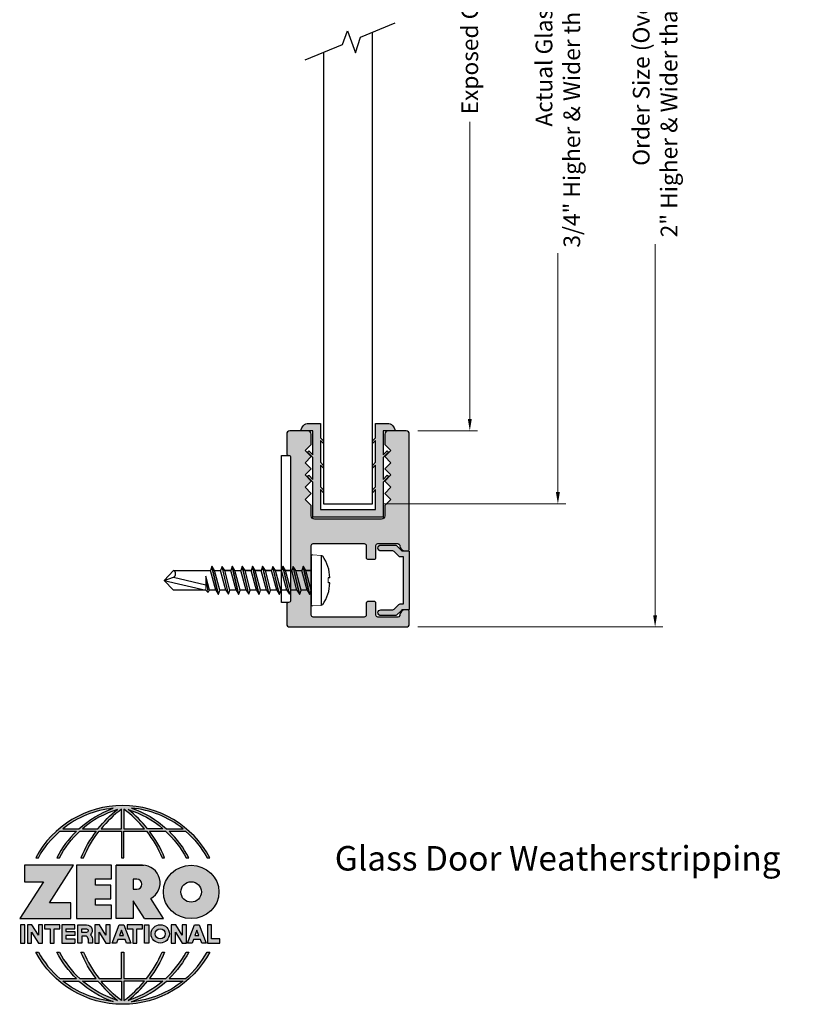
# Model space of a CAD drawing. Units: inches. Extents: x 1.03 to 5.04, y 0.87 to 9.19.
# Drawn here: x 1.03 to 5.04, y 0.87 to 5.89 of the extents above; entities that cross this region are included whole.
import ezdxf

# ---------------------------------------------------------------- set-up
doc = ezdxf.new("R2010")
doc.units = ezdxf.units.IN
doc.header["$MEASUREMENT"] = 0
doc.linetypes.add('HIDDEN', pattern=[0.375, 0.25, -0.125])
doc.linetypes.add('SLD-Solid', pattern=[0])
doc.layers.get('Defpoints').update_dxf_attribs({"color": 2})
for name, color, linetype in [('A-ANNO-DIMS', 5, 'Continuous'), ('A-ANNO-LOGO', 8, 'Continuous'), ('A-DETL-FRME', 1, 'Continuous'), ('A-DETL-MISC', 3, 'Continuous'), ('A-DETL-PAT1', 254, 'Continuous'), ('A-DETL-PAT2', 75, 'Continuous'), ('A-DETL-RUBR', 75, 'Continuous'), ('A-DETL-SCRW', 4, 'Continuous')]:
    doc.layers.add(name, color=color, linetype=linetype)
doc.layers.add('A-ANNO-TEXT', color=6, linetype='Continuous', lineweight=5)
doc.styles.add('style1', font='arial.ttf')
doc.styles.add('Zero', font='arial.ttf')
doc.dimstyles.new('dim24', dxfattribs={"dimtxt": 0.085, "dimasz": 0.06, "dimexe": 0.04, "dimexo": 0.06, "dimgap": 0.03125, "dimtad": 0, "dimdec": 3, "dimzin": 4, "dimdsep": 46, "dimlunit": 3, "dimtxsty": 'style1', "dimcen": 0.09, "dimclrd": 5, "dimclre": 5, "dimclrt": 5, "dimadec": 0, "dimazin": 0, "dimtfac": 1, "dimtdec": 3, "dimtofl": 0, "dimtmove": 0, "dimatfit": 1, "dimfxl": 1, "dimtolj": 1, "dimtzin": 0, "dimlwd": 0, "dimlwe": 0, "dimarcsym": 0})

# ---------------------------------------------------------------- blocks, each defined once
blk = doc.blocks.new('*D1')
at = {"layer": 'A-ANNO-DIMS', "color": 5, "lineweight": 0, "transparency": 16777216}
for p, q in [((3.0641, 8.7959), (4.3128, 8.7959)), ((4.2728, 8.7359), (4.2728, 6.8441)), ((4.2728, 2.8559), (4.2728, 4.7477)), ((3.0641, 2.7959), (4.3128, 2.7959))]:
    blk.add_line(p, q, dxfattribs=at)
at = {"layer": 'A-ANNO-DIMS', "color": 5, "transparency": 16777216}
for points in [[(4.2628, 8.7359), (4.2828, 8.7359), (4.2728, 8.7959)], [(4.2628, 2.8559), (4.2828, 2.8559), (4.2728, 2.7959)]]:
    blk.add_solid(points, dxfattribs=at)
at = {"layer": 'Defpoints', "color": 0, "transparency": 16777216}
for p in [(3.0041, 8.7959), (3.0041, 2.7959), (4.2728, 2.7959)]:
    blk.add_point(p, dxfattribs=at)
at = {"layer": 'A-ANNO-DIMS', "color": 5, "transparency": 16777216, "insert": (4.2728, 5.7959), "char_height": 0.085, "attachment_point": 5, "rotation": 90, "style": 'style1'}
blk.add_mtext('\\A1;Order Size (Overall Size)\\P2" Higher & Wider than Exposed Glass', dxfattribs=at)
blk = doc.blocks.new('*D2')
at = {"layer": 'A-ANNO-DIMS', "color": 5, "lineweight": 0, "transparency": 16777216}
for p, q in [((3.0641, 7.7959), (3.3684, 7.7959)), ((3.3284, 7.7359), (3.3284, 6.2195)), ((3.3284, 3.8559), (3.3284, 5.3723)), ((3.0641, 3.7959), (3.3684, 3.7959))]:
    blk.add_line(p, q, dxfattribs=at)
at = {"layer": 'A-ANNO-DIMS', "color": 5, "transparency": 16777216}
for points in [[(3.3184, 7.7359), (3.3384, 7.7359), (3.3284, 7.7959)], [(3.3184, 3.8559), (3.3384, 3.8559), (3.3284, 3.7959)]]:
    blk.add_solid(points, dxfattribs=at)
at = {"layer": 'Defpoints', "color": 0, "transparency": 16777216}
for p in [(3.0041, 7.7959), (3.0041, 3.7959), (3.3284, 3.7959)]:
    blk.add_point(p, dxfattribs=at)
at = {"layer": 'A-ANNO-DIMS', "color": 5, "transparency": 16777216, "insert": (3.3284, 5.7959), "char_height": 0.085, "attachment_point": 5, "rotation": 90, "style": 'style1'}
blk.add_mtext('\\A1;Exposed Glass', dxfattribs=at)
blk = doc.blocks.new('*D3')
at = {"layer": 'A-ANNO-DIMS', "color": 5, "lineweight": 0, "transparency": 16777216}
for p, q in [((2.8926, 8.1734), (3.8174, 8.1734)), ((3.7774, 8.1134), (3.7774, 6.8954)), ((3.7774, 3.4834), (3.7774, 4.7015)), ((2.8926, 3.4234), (3.8174, 3.4234))]:
    blk.add_line(p, q, dxfattribs=at)
at = {"layer": 'A-ANNO-DIMS', "color": 5, "transparency": 16777216}
for points in [[(3.7674, 8.1134), (3.7874, 8.1134), (3.7774, 8.1734)], [(3.7674, 3.4834), (3.7874, 3.4834), (3.7774, 3.4234)]]:
    blk.add_solid(points, dxfattribs=at)
at = {"layer": 'Defpoints', "color": 0, "transparency": 16777216}
for p in [(2.8326, 8.1734), (2.8326, 3.4234), (3.7774, 3.4234)]:
    blk.add_point(p, dxfattribs=at)
at = {"layer": 'A-ANNO-DIMS', "color": 5, "transparency": 16777216, "insert": (3.7774, 5.7984), "char_height": 0.085, "attachment_point": 5, "rotation": 90, "style": 'style1'}
blk.add_mtext('\\A1;Actual Glass Size\\P3/4" Higher & Wider than Exposed Glass', dxfattribs=at)
blk = doc.blocks.new('A$C74EF32EF')
at = {"layer": 'A-DETL-SCRW'}
for p, q in [((-0.0113, 0.8979), (-0.0108, 0.8902)), ((0.0141, 0.8979), (0.0136, 0.8902)), ((-0.1259, 0.8532), (0.1287, 0.8532)), ((-0.1206, 0.8032), (0.1234, 0.8032)), ((0.0714, 0.7964), (-0.0686, 0.7637)), ((0.0714, 0.7953), (-0.0686, 0.7626)), ((-0.0486, 0.7764), (-0.0686, 0.7637)), ((-0.0686, 0.7637), (-0.0686, 0.7626)), ((-0.0686, 0.7626), (-0.0486, 0.7557)), ((-0.0486, 0.7764), (-0.0486, 0.8032)), ((0.0514, 0.8032), (-0.0486, 0.7764)), ((-0.0486, 0.8009), (-0.0486, 0.7764)), ((0.0514, 0.7825), (-0.0486, 0.7557)), ((-0.0486, 0.7247), (-0.0486, 0.7557)), ((0.0714, 0.7964), (0.0514, 0.8032)), ((0.0514, 0.7825), (0.0714, 0.7953)), ((0.0514, 0.7825), (0.0514, 0.7515)), ((0.0714, 0.7953), (0.0714, 0.7964)), ((0.0714, 0.7446), (-0.0686, 0.7119)), ((0.0714, 0.7435), (-0.0686, 0.7108)), ((-0.0486, 0.7246), (-0.0686, 0.7119)), ((-0.0686, 0.7119), (-0.0686, 0.7108)), ((-0.0686, 0.7108), (-0.0486, 0.7039)), ((0.0514, 0.7514), (-0.0486, 0.7246)), ((0.0514, 0.7307), (-0.0486, 0.7039)), ((-0.0486, 0.704), (-0.0486, 0.6729)), ((-0.0486, 0.6729), (-0.0486, 0.704)), ((0.0714, 0.7446), (0.0514, 0.7514)), ((0.0514, 0.7307), (0.0714, 0.7435)), ((0.0514, 0.7307), (0.0514, 0.6997)), ((0.0714, 0.7435), (0.0714, 0.7446)), ((0.0714, 0.6928), (-0.0686, 0.6602)), ((0.0714, 0.6917), (-0.0686, 0.6591)), ((-0.0486, 0.6729), (-0.0686, 0.6602)), ((-0.0686, 0.6602), (-0.0686, 0.6591)), ((-0.0686, 0.6591), (-0.0486, 0.6522)), ((0.0514, 0.6997), (-0.0486, 0.6729)), ((0.0514, 0.679), (-0.0486, 0.6522)), ((0.0714, 0.6928), (0.0514, 0.6997)), ((0.0514, 0.679), (0.0714, 0.6917)), ((0.0514, 0.679), (0.0514, 0.6479)), ((0.0714, 0.6917), (0.0714, 0.6928)), ((0.0714, 0.6411), (-0.0686, 0.6084)), ((0.0714, 0.64), (-0.0686, 0.6073)), ((-0.0486, 0.6211), (-0.0686, 0.6084)), ((-0.0686, 0.6084), (-0.0686, 0.6073)), ((-0.0686, 0.6073), (-0.0486, 0.6004)), ((-0.0486, 0.6522), (-0.0486, 0.6211)), ((-0.0486, 0.6211), (-0.0486, 0.6522)), ((0.0514, 0.6479), (-0.0486, 0.6211)), ((0.0514, 0.6272), (-0.0486, 0.6004)), ((0.0714, 0.6411), (0.0514, 0.6479)), ((0.0514, 0.6272), (0.0714, 0.64)), ((0.0514, 0.6272), (0.0514, 0.5962)), ((0.0714, 0.64), (0.0714, 0.6411)), ((0.0714, 0.5893), (-0.0686, 0.5566)), ((0.0714, 0.5882), (-0.0686, 0.5555)), ((-0.0486, 0.5694), (-0.0686, 0.5566)), ((-0.0686, 0.5566), (-0.0686, 0.5555)), ((-0.0686, 0.5555), (-0.0486, 0.5487)), ((-0.0486, 0.5694), (-0.0486, 0.6004)), ((-0.0486, 0.6004), (-0.0486, 0.5694)), ((0.0514, 0.5962), (-0.0486, 0.5694)), ((0.0514, 0.5755), (-0.0486, 0.5487)), ((0.0714, 0.5893), (0.0514, 0.5962)), ((0.0514, 0.5755), (0.0714, 0.5882)), ((0.0514, 0.5755), (0.0514, 0.5444)), ((0.0714, 0.5882), (0.0714, 0.5893)), ((0.0714, 0.5375), (-0.0686, 0.5049)), ((0.0714, 0.5364), (-0.0686, 0.5038)), ((-0.0486, 0.5176), (-0.0686, 0.5049)), ((-0.0686, 0.5049), (-0.0686, 0.5038)), ((-0.0686, 0.5038), (-0.0486, 0.4969)), ((-0.0486, 0.5176), (-0.0486, 0.5487)), ((-0.0486, 0.5487), (-0.0486, 0.5176)), ((0.0514, 0.5444), (-0.0486, 0.5176)), ((0.0514, 0.5237), (-0.0486, 0.4969)), ((0.0714, 0.5375), (0.0514, 0.5444)), ((0.0514, 0.5237), (0.0714, 0.5364)), ((0.0514, 0.5237), (0.0514, 0.4926)), ((0.0714, 0.5364), (0.0714, 0.5375)), ((0.0714, 0.4858), (-0.0686, 0.4531)), ((0.0714, 0.4847), (-0.0686, 0.452)), ((-0.0486, 0.4658), (-0.0686, 0.4531)), ((-0.0686, 0.4531), (-0.0686, 0.452)), ((-0.0686, 0.452), (-0.0486, 0.4451)), ((-0.0486, 0.4658), (-0.0486, 0.4969)), ((-0.0486, 0.4969), (-0.0486, 0.4658)), ((0.0514, 0.4926), (-0.0486, 0.4658)), ((0.0514, 0.4719), (-0.0486, 0.4451)), ((0.0714, 0.4858), (0.0514, 0.4926)), ((0.0514, 0.4719), (0.0714, 0.4847)), ((0.0514, 0.4719), (0.0514, 0.4409)), ((0.0714, 0.4847), (0.0714, 0.4858)), ((0.0714, 0.434), (-0.0686, 0.4013)), ((0.0714, 0.4329), (-0.0686, 0.4002)), ((-0.0486, 0.4141), (-0.0686, 0.4013)), ((-0.0486, 0.4141), (-0.0486, 0.4451)), ((0.0514, 0.4409), (-0.0486, 0.4141)), ((0.0514, 0.4202), (-0.0486, 0.3934)), ((0.0714, 0.434), (0.0514, 0.4409)), ((0.0514, 0.4202), (0.0714, 0.4329)), ((0.0514, 0.4202), (0.0514, 0.3891)), ((0.0714, 0.4329), (0.0714, 0.434)), ((-0.0686, 0.4013), (-0.0686, 0.4002)), ((-0.0686, 0.4002), (-0.0486, 0.3934)), ((0.0714, 0.3822), (-0.0686, 0.3496)), ((0.0714, 0.3811), (-0.0686, 0.3485)), ((-0.0486, 0.3623), (-0.0686, 0.3496)), ((-0.0486, 0.3623), (-0.0486, 0.3934)), ((-0.0486, 0.3934), (-0.0486, 0.3623)), ((0.0514, 0.3891), (-0.0486, 0.3623)), ((0.0514, 0.3684), (-0.0486, 0.3416)), ((0.0714, 0.3822), (0.0514, 0.3891)), ((0.0514, 0.3684), (0.0714, 0.3811)), ((0.0514, 0.3684), (0.0514, 0.3373)), ((0.0714, 0.3811), (0.0714, 0.3822)), ((-0.0686, 0.3496), (-0.0686, 0.3485)), ((-0.0686, 0.3485), (-0.0486, 0.3416)), ((0.0714, 0.3305), (-0.0686, 0.2978)), ((0.0714, 0.3294), (-0.0686, 0.2967)), ((-0.0486, 0.3105), (-0.0686, 0.2978)), ((-0.0486, 0.3105), (-0.0486, 0.3416)), ((0.0514, 0.3373), (-0.0486, 0.3105)), ((0.0514, 0.3166), (-0.0486, 0.2898)), ((0.0714, 0.3305), (0.0514, 0.3373)), ((0.0514, 0.3166), (0.0714, 0.3294)), ((0.0514, 0.3166), (0.0514, 0.2856)), ((0.0714, 0.3294), (0.0714, 0.3305)), ((-0.0686, 0.2978), (-0.0686, 0.2967)), ((-0.0686, 0.2967), (-0.0486, 0.2898)), ((-0.0486, 0.1012), (-0.0486, 0.2898)), ((0.0514, 0.2856), (-0.0194, 0.2666)), ((-0.0194, 0.2666), (-0.0194, 0.2656)), ((-0.0145, 0.1012), (0.0242, 0.2656)), ((0.0014, 0.0532), (0.0514, 0.2656)), ((0.0514, 0.2656), (0.0514, 0.2338)), ((0.0634, 0.2776), (0.0634, 0.2787)), ((0.0514, 0.2369), (0.0514, 0.1012)), ((0.0014, 0.0532), (-0.0486, 0.1012)), ((0.0014, 0.0532), (-0.0145, 0.1012)), ((0.0514, 0.1012), (0.0014, 0.0532))]:
    blk.add_line(p, q, dxfattribs=at)
at = {"layer": 'A-DETL-SCRW', "linetype": 'SLD-Solid', "lineweight": 15}
for p, q in [((0.0136, 0.8902), (-0.0108, 0.8902)), ((-0.126, 0.8532), (-0.1286, 0.8116)), ((0.1288, 0.8532), (0.1314, 0.8116)), ((-0.0194, 0.2666), (-0.011, 0.2666)), ((-0.0194, 0.2656), (0.0514, 0.2656)), ((0.0634, 0.2787), (0.0514, 0.2856)), ((0.0514, 0.2656), (0.0634, 0.2776))]:
    blk.add_line(p, q, dxfattribs=at)
for centre, radius, start, end in [((-0.1124, 0.8519), 0.0136, 134.2042, 174.4533), ((0.1153, 0.8519), 0.0136, 5.5467, 45.7958), ((-0.1206, 0.8112), 0.008, 177, 270), ((0.1234, 0.8112), 0.008, 270, 3)]:
    blk.add_arc(centre, radius, start, end, dxfattribs=at)
at = {"layer": 'A-DETL-SCRW'}
for centre, radius, start, end in [((-0.0097, 0.706), 0.1919, 90.4766, 125.7943), ((0.0125, 0.706), 0.1919, 54.2057, 89.5234), ((-0.0316, 0.0932), 0.0188, 25.2219, 154.7781)]:
    blk.add_arc(centre, radius, start, end, dxfattribs=at)
at = {"layer": 'A-DETL-SCRW', "linetype": 'SLD-Solid', "lineweight": 15}
for points, knots in [([(0.0634, 0.2787), (0.0634, 0.2787), (0.0618, 0.2784), (0.0576, 0.2776), (0.0558, 0.2773), (0.0517, 0.2766), (0.0494, 0.2762), (0.0366, 0.2741), (0.023, 0.2718), (0.0099, 0.2698), (0.0096, 0.2698), (0.0092, 0.2697), (0.0089, 0.2697), (0.0071, 0.2694), (0.0053, 0.2691), (0.0035, 0.2688), (0.0016, 0.2685), (-0.0003, 0.2683), (-0.0021, 0.268), (-0.0051, 0.2675), (-0.0081, 0.2671), (-0.011, 0.2666)], [0, 0, 0, 0, 0.25, 0.25, 0.375, 0.375, 0.5, 0.5, 1, 1, 1, 1.013368, 1.013368, 1.013368, 1.082349, 1.082349, 1.082349, 1.154086, 1.154086, 1.154086, 1.266958, 1.266958, 1.266958, 1.266958]), ([(0.0634, 0.2776), (0.0634, 0.2776), (0.0618, 0.2773), (0.0576, 0.2765), (0.0558, 0.2762), (0.0517, 0.2755), (0.0494, 0.2751), (0.0366, 0.273), (0.023, 0.2707), (0.0099, 0.2687), (0.0096, 0.2687), (0.0092, 0.2686), (0.0089, 0.2686), (0.0071, 0.2683), (0.0053, 0.268), (0.0035, 0.2677), (0.0016, 0.2674), (-0.0003, 0.2672), (-0.0021, 0.2669), (-0.0049, 0.2664), (-0.0076, 0.266), (-0.0104, 0.2656)], [0, 0, 0, 0, 0.25, 0.25, 0.375, 0.375, 0.5, 0.5, 1, 1, 1, 1.013368, 1.013368, 1.013368, 1.082349, 1.082349, 1.082349, 1.154086, 1.154086, 1.154086, 1.25868, 1.25868, 1.25868, 1.25868])]:
    blk.add_open_spline(points, degree=3, knots=knots, dxfattribs=at)
blk = doc.blocks.new('A$C4B96101F')
at = {"layer": 'A-ANNO-LOGO'}
h = blk.add_hatch(color=256, dxfattribs=at)
h.dxf.hatch_style = 1
h.paths.add_polyline_path([(-0.0714, -1.7685), (-0.0578, -1.7685, -0.089572), (0.052, -1.633), (0.136, -1.633, 0.081933), (0.0357, -1.7685), (0.0493, -1.7685, -0.085102), (0.1535, -1.633), (0.2365, -1.633, 0.063711), (0.1587, -1.7685), (0.1718, -1.7685, -0.065438), (0.2517, -1.633), (0.3661, -1.633), (0.3661, -1.7685), (0.3781, -1.7685), (0.3781, -1.633), (0.4926, -1.633, -0.065438), (0.5725, -1.7685), (0.5855, -1.7685, 0.063711), (0.5077, -1.633), (0.5907, -1.633, -0.085102), (0.695, -1.7685), (0.7085, -1.7685, 0.081933), (0.6082, -1.633), (0.6922, -1.633, -0.089572), (0.802, -1.7685), (0.8156, -1.7685, 0.600343)])
h.paths.add_polyline_path([(0.3661, -1.5211), (0.3661, -1.621), (0.2613, -1.621, -0.060203)], flags=16)
h.paths.add_polyline_path([(0.3781, -1.5211, -0.060203), (0.4829, -1.621), (0.3781, -1.621)], flags=16)
h.paths.add_polyline_path([(0.3451, -1.5222, 0.057072), (0.2459, -1.621), (0.167, -1.621, -0.101727)], flags=16)
h.paths.add_polyline_path([(0.3992, -1.5222, -0.101727), (0.5772, -1.621), (0.4984, -1.621, 0.057072)], flags=16)
h.paths.add_polyline_path([(0.324, -1.5166, 0.099481), (0.1488, -1.621), (0.0665, -1.621, -0.1446)], flags=16)
h.paths.add_polyline_path([(0.4162, -1.5152, -0.147365), (0.6793, -1.621), (0.5954, -1.621, 0.101523)], flags=16)
h = blk.add_hatch(color=256, dxfattribs=at)
h.dxf.hatch_style = 1
h.paths.add_polyline_path([(0.121, -1.8072), (-0.1278, -1.8072), (-0.1278, -1.8913), (-0.0324, -1.8913), (-0.1531, -2.0792), (0.108, -2.0792), (0.108, -1.9979), (-0.0015, -1.9979)])
h = blk.add_hatch(color=256, dxfattribs=at)
h.dxf.hatch_style = 1
h.paths.add_polyline_path([(0.2326, -1.8766), (0.3152, -1.8766), (0.3152, -1.8072), (0.136, -1.8072), (0.136, -2.0792), (0.3152, -2.0792), (0.3152, -2.0098), (0.2326, -2.0098), (0.2326, -1.9784), (0.3107, -1.9784), (0.3107, -1.908), (0.2326, -1.908)])
h = blk.add_hatch(color=256, dxfattribs=at)
h.dxf.hatch_style = 1
h.paths.add_polyline_path([(0.3392, -1.8072), (0.3392, -2.0792), (0.425, -2.0792), (0.425, -1.9887), (0.4822, -2.0792), (0.5799, -2.0792), (0.5149, -1.9763, 0.78214), (0.4729, -1.8072)])
h.paths.add_polyline_path([(0.425, -1.8783), (0.444, -1.8783, -1), (0.444, -1.9294), (0.425, -1.9294)], flags=16)
h = blk.add_hatch(color=256, dxfattribs=at)
h.dxf.hatch_style = 1
edge = h.paths.add_edge_path()
edge.add_ellipse((0.7207, -1.9432), major_axis=(-0.1415, 0), ratio=0.961437, start_angle=0, end_angle=360)
h.paths.add_polyline_path([(0.7728, -1.9432, -1), (0.6686, -1.9432, -1)], flags=16)
h = blk.add_hatch(color=256, dxfattribs=at)
h.dxf.hatch_style = 1
h.paths.add_polyline_path([(-0.1276, -2.1104), (-0.1486, -2.1104), (-0.1486, -2.2036), (-0.1276, -2.2036)])
h = blk.add_hatch(color=256, dxfattribs=at)
h.dxf.hatch_style = 1
h.paths.add_polyline_path([(-0.0575, -2.2036), (-0.0365, -2.2036), (-0.0365, -2.1104), (-0.0575, -2.1104), (-0.0575, -2.1639), (-0.0908, -2.1104), (-0.1132, -2.1104), (-0.1132, -2.2036), (-0.0922, -2.2036), (-0.0922, -2.1479)])
h = blk.add_hatch(color=256, dxfattribs=at)
h.dxf.hatch_style = 1
h.paths.add_polyline_path([(-0.0259, -2.1104), (-0.0259, -2.1314), (0.0025, -2.1314), (0.0025, -2.2036), (0.0231, -2.2036), (0.0231, -2.1314), (0.0514, -2.1314), (0.0514, -2.1104)])
h = blk.add_hatch(color=256, dxfattribs=at)
h.dxf.hatch_style = 1
h.paths.add_polyline_path([(0.0616, -2.1104), (0.0616, -2.2036), (0.1283, -2.2036), (0.1283, -2.1826), (0.0822, -2.1826), (0.0822, -2.166), (0.1283, -2.166), (0.1283, -2.1453), (0.0822, -2.1453), (0.0822, -2.1311), (0.1283, -2.1311), (0.1283, -2.1104)])
h = blk.add_hatch(color=256, dxfattribs=at)
h.dxf.hatch_style = 1
h.paths.add_polyline_path([(0.1427, -2.1104), (0.1427, -2.2036), (0.1637, -2.2036), (0.1637, -2.1689), (0.1877, -2.1689, -0.21183), (0.1976, -2.1905), (0.1976, -2.2036), (0.2186, -2.2036), (0.2186, -2.1905, 0.183993), (0.2074, -2.1611, 0.68298), (0.1877, -2.1104)])
h.paths.add_polyline_path([(0.1637, -2.1311), (0.1851, -2.1311, -1), (0.1877, -2.1501), (0.1637, -2.1501)], flags=16)
h = blk.add_hatch(color=256, dxfattribs=at)
h.dxf.hatch_style = 1
h.paths.add_polyline_path([(0.2515, -2.1479), (0.2863, -2.2036), (0.3073, -2.2036), (0.3073, -2.1104), (0.2863, -2.1104), (0.2863, -2.1639), (0.2529, -2.1104), (0.2305, -2.1104), (0.2305, -2.2036), (0.2515, -2.2036)])
h = blk.add_hatch(color=256, dxfattribs=at)
h.dxf.hatch_style = 1
h.paths.add_polyline_path([(0.3782, -2.1104), (0.3536, -2.1104), (0.3186, -2.2036), (0.341, -2.2036), (0.3476, -2.1859), (0.3841, -2.1859), (0.3908, -2.2036), (0.4132, -2.2036)])
h = blk.add_hatch(color=256, dxfattribs=at)
h.dxf.hatch_style = 1
h.paths.add_polyline_path([(0.3949, -2.1104), (0.3949, -2.1314), (0.4232, -2.1314), (0.4232, -2.2036), (0.4438, -2.2036), (0.4438, -2.1314), (0.4722, -2.1314), (0.4722, -2.1104)])
h = blk.add_hatch(color=256, dxfattribs=at)
h.dxf.hatch_style = 1
h.paths.add_polyline_path([(0.4838, -2.1104), (0.4838, -2.2036), (0.5048, -2.2036), (0.5048, -2.1104)])
h = blk.add_hatch(color=256, dxfattribs=at)
h.dxf.hatch_style = 1
h.paths.add_polyline_path([(0.5167, -2.157, 1), (0.6098, -2.157, 1)])
h.paths.add_polyline_path([(0.5888, -2.157, -1), (0.5377, -2.157, -1)], flags=16)
h = blk.add_hatch(color=256, dxfattribs=at)
h.dxf.hatch_style = 1
h.paths.add_polyline_path([(0.6195, -2.2036), (0.6405, -2.2036), (0.6405, -2.1479), (0.6753, -2.2036), (0.6963, -2.2036), (0.6963, -2.1104), (0.6753, -2.1104), (0.6753, -2.1639), (0.6419, -2.1104), (0.6195, -2.1104)])
h = blk.add_hatch(color=256, dxfattribs=at)
h.dxf.hatch_style = 1
h.paths.add_polyline_path([(0.7378, -2.1104), (0.7028, -2.2036), (0.7252, -2.2036), (0.7319, -2.1859), (0.7683, -2.1859), (0.775, -2.2036), (0.7974, -2.2036), (0.7624, -2.1104)])
h.paths.add_polyline_path([(0.7501, -2.1374), (0.7604, -2.1649), (0.7398, -2.1649)], flags=16)
h = blk.add_hatch(color=256, dxfattribs=at)
h.dxf.hatch_style = 1
h.paths.add_polyline_path([(0.8033, -2.2036), (0.8669, -2.2036), (0.8669, -2.1826), (0.8243, -2.1826), (0.8243, -2.1104), (0.8033, -2.1104)])
h = blk.add_hatch(color=256, dxfattribs=at)
h.dxf.hatch_style = 1
h.paths.add_polyline_path([(0.3781, -2.25), (0.3661, -2.25), (0.3661, -2.3854), (0.2517, -2.3854, -0.065438), (0.1718, -2.25), (0.1587, -2.25, 0.063711), (0.2365, -2.3854), (0.1535, -2.3854, -0.085102), (0.0493, -2.25), (0.0357, -2.25, 0.081933), (0.136, -2.3854), (0.052, -2.3854, -0.089572), (-0.0578, -2.25), (-0.0714, -2.25, 0.600343), (0.8156, -2.25), (0.802, -2.25, -0.089572), (0.6922, -2.3854), (0.6082, -2.3854, 0.081933), (0.7085, -2.25), (0.695, -2.25, -0.085102), (0.5907, -2.3854), (0.5077, -2.3854, 0.063711), (0.5855, -2.25), (0.5725, -2.25, -0.065438), (0.4926, -2.3854), (0.3781, -2.3854)])
h.paths.add_polyline_path([(0.3781, -2.3974), (0.4829, -2.3974, -0.060203), (0.3781, -2.4973)], flags=16)
h.paths.add_polyline_path([(0.3661, -2.3974), (0.3661, -2.4973, -0.060203), (0.2613, -2.3974)], flags=16)
h.paths.add_polyline_path([(0.4984, -2.3974), (0.5772, -2.3974, -0.101727), (0.3992, -2.4962, 0.057072)], flags=16)
h.paths.add_polyline_path([(0.3451, -2.4962, -0.101727), (0.167, -2.3974), (0.2459, -2.3974, 0.057072)], flags=16)
h.paths.add_polyline_path([(0.4162, -2.5033, 0.101523), (0.5954, -2.3974), (0.6793, -2.3974, -0.147365)], flags=16)
h.paths.add_polyline_path([(0.324, -2.5019, -0.1446), (0.0665, -2.3974), (0.1488, -2.3974, 0.099481)], flags=16)
blk.add_line((0.3107, -1.9757), (0.3107, -1.9108), dxfattribs=at)
for points in [[(0.8156, -1.7685, 0.600343), (-0.0714, -1.7685), (-0.0578, -1.7685, -0.089572), (0.052, -1.633), (0.136, -1.633, 0.081933), (0.0357, -1.7685)], [(0.0357, -1.7685), (0.0493, -1.7685, -0.085102), (0.1535, -1.633), (0.2365, -1.633, 0.063711), (0.1587, -1.7685), (0.1718, -1.7685, -0.065438), (0.2517, -1.633), (0.3661, -1.633), (0.3661, -1.7685), (0.3781, -1.7685)], [(0.3781, -1.7685), (0.3781, -1.633), (0.4926, -1.633, -0.065438), (0.5725, -1.7685), (0.5855, -1.7685, 0.063711), (0.5077, -1.633), (0.5911, -1.633)], [(0.5904, -1.6328, -0.085296), (0.695, -1.7685), (0.7085, -1.7685, 0.081933), (0.6082, -1.633), (0.6922, -1.633, -0.089572), (0.802, -1.7685), (0.8156, -1.7685)], [(0.5149, -1.9763, 0.781923), (0.4729, -1.8072), (0.3392, -1.8072)], [(0.5904, -2.3857, 0.085296), (0.695, -2.25), (0.7085, -2.25, -0.081933), (0.6082, -2.3854), (0.6922, -2.3854, 0.089572), (0.802, -2.25), (0.8156, -2.25, -0.600343), (-0.0714, -2.25), (-0.0578, -2.25, 0.089572), (0.052, -2.3854), (0.136, -2.3854, -0.081933), (0.0357, -2.25), (0.0493, -2.25, 0.085102), (0.1535, -2.3854), (0.2365, -2.3854, -0.063711), (0.1587, -2.25), (0.1718, -2.25, 0.065438), (0.2517, -2.3854), (0.3661, -2.3854), (0.3661, -2.25), (0.3781, -2.25), (0.3781, -2.3854), (0.4926, -2.3854, 0.065438), (0.5725, -2.25), (0.5855, -2.25, -0.063711), (0.5077, -2.3854), (0.5911, -2.3854)]]:
    blk.add_lwpolyline(points, format="xyb", dxfattribs=at)
for points in [[(0.0665, -1.621), (0.1488, -1.621, -0.099481), (0.324, -1.5166, 0.1446)], [(0.3451, -1.5222, 0.101727), (0.167, -1.621), (0.2459, -1.621, -0.057072)], [(0.3661, -1.5211, 0.060203), (0.2613, -1.621), (0.3661, -1.621)], [(0.4829, -1.621, 0.060203), (0.3781, -1.5211), (0.3781, -1.621)], [(0.5772, -1.621), (0.4984, -1.621, 0.057072), (0.3992, -1.5222, -0.101727)], [(0.4162, -1.5152, -0.101523), (0.5954, -1.621), (0.6793, -1.621, 0.147365)], [(0.425, -1.9294), (0.444, -1.9294, 1), (0.444, -1.8783), (0.425, -1.8783)], [(0.1877, -2.1104, -0.68298), (0.2074, -2.1611, -0.183993), (0.2186, -2.1905), (0.2186, -2.2036), (0.1976, -2.2036), (0.1976, -2.1905, 0.21183), (0.1877, -2.1689), (0.1637, -2.1689), (0.1637, -2.2036), (0.1427, -2.2036), (0.1427, -2.1104)], [(0.1877, -2.1311, -0.87274), (0.1877, -2.1501), (0.1637, -2.1501), (0.1637, -2.1311)], [(0.0665, -2.3974), (0.1488, -2.3974, 0.099481), (0.324, -2.5019, -0.1446)], [(0.3451, -2.4962, -0.101727), (0.167, -2.3974), (0.2459, -2.3974, 0.057072)], [(0.3661, -2.4973, -0.060203), (0.2613, -2.3974), (0.3661, -2.3974)], [(0.3781, -2.3974), (0.3781, -2.4973, 0.060203), (0.4829, -2.3974)], [(0.3992, -2.4962, 0.057072), (0.4984, -2.3974), (0.5772, -2.3974, -0.101727)], [(0.4162, -2.5033, 0.101523), (0.5954, -2.3974), (0.6793, -2.3974, -0.147365)]]:
    blk.add_lwpolyline(points, format="xyb", close=True, dxfattribs=at)
for points in [[(-0.1278, -1.8072), (-0.1278, -1.8913), (-0.0324, -1.8913), (-0.1531, -2.0792), (0.108, -2.0792), (0.108, -1.9979), (-0.0015, -1.9979), (0.121, -1.8072)], [(-0.1276, -2.1104), (-0.1486, -2.1104), (-0.1486, -2.2036), (-0.1276, -2.2036)], [(-0.0575, -2.2036), (-0.0365, -2.2036), (-0.0365, -2.1104), (-0.0575, -2.1104), (-0.0575, -2.1639), (-0.0908, -2.1104), (-0.1132, -2.1104), (-0.1132, -2.2036), (-0.0922, -2.2036), (-0.0922, -2.1479)], [(0.2863, -2.2036), (0.3073, -2.2036), (0.3073, -2.1104), (0.2863, -2.1104), (0.2863, -2.1639), (0.2529, -2.1104), (0.2305, -2.1104), (0.2305, -2.2036), (0.2515, -2.2036), (0.2515, -2.1479)], [(0.3476, -2.1859), (0.341, -2.2036), (0.3186, -2.2036), (0.3536, -2.1104), (0.3782, -2.1104), (0.4132, -2.2036), (0.3908, -2.2036), (0.3841, -2.1859)], [(0.3762, -2.1649), (0.3659, -2.1374), (0.3555, -2.1649)], [(0.4838, -2.2036), (0.4838, -2.1104), (0.5048, -2.1104), (0.5048, -2.2036)], [(0.6405, -2.2036), (0.6405, -2.1479), (0.6753, -2.2036), (0.6963, -2.2036), (0.6963, -2.1104), (0.6753, -2.1104), (0.6753, -2.1639), (0.6419, -2.1104), (0.6195, -2.1104), (0.6195, -2.2036)], [(0.7319, -2.1859), (0.7252, -2.2036), (0.7028, -2.2036), (0.7378, -2.1104), (0.7624, -2.1104), (0.7974, -2.2036), (0.775, -2.2036), (0.7683, -2.1859)], [(0.7604, -2.1649), (0.7501, -2.1374), (0.7398, -2.1649)], [(0.8243, -2.1826), (0.8243, -2.1104), (0.8033, -2.1104), (0.8033, -2.2036), (0.8669, -2.2036), (0.8669, -2.1826)]]:
    blk.add_lwpolyline(points, close=True, dxfattribs=at)
for points in [[(0.3152, -1.8072), (0.136, -1.8072), (0.136, -2.0792), (0.3152, -2.0792), (0.3152, -2.0098), (0.2326, -2.0098), (0.2326, -1.9784)], [(0.2326, -1.9784), (0.3107, -1.9784), (0.3107, -1.908), (0.2326, -1.908), (0.2326, -1.8766), (0.3152, -1.8766), (0.3152, -1.8072)], [(0.4822, -2.0792), (0.425, -1.9887), (0.425, -2.0792), (0.3392, -2.0792), (0.3392, -1.8072), (0.4799, -1.8072)], [(0.4822, -2.0792), (0.5799, -2.0792), (0.515, -1.9764)], [(0.0231, -2.1314), (0.0514, -2.1314), (0.0514, -2.1104), (-0.0259, -2.1104), (-0.0259, -2.1314), (0.0025, -2.1314), (0.0025, -2.2036), (0.0231, -2.2036), (0.0231, -2.1314)], [(0.0822, -2.1311), (0.1283, -2.1311), (0.1283, -2.1104), (0.0616, -2.1104), (0.0616, -2.2036), (0.1283, -2.2036)], [(0.0822, -2.1311), (0.0822, -2.1453), (0.1283, -2.1453), (0.1283, -2.166), (0.0822, -2.166), (0.0822, -2.1826), (0.1283, -2.1826), (0.1283, -2.2036)], [(0.4438, -2.1314), (0.4722, -2.1314), (0.4722, -2.1104), (0.3949, -2.1104), (0.3949, -2.1314), (0.4232, -2.1314), (0.4232, -2.2036), (0.4438, -2.2036), (0.4438, -2.1314)]]:
    blk.add_lwpolyline(points, dxfattribs=at)
for centre, radius in [((0.7207, -1.9432), 0.0521), ((0.5632, -2.157), 0.0466), ((0.5632, -2.157), 0.0256)]:
    blk.add_circle(centre, radius, dxfattribs=at)
blk.add_ellipse((0.7207, -1.9432), major_axis=(-0.1415, 0), ratio=0.961437, dxfattribs=at)
blk = doc.blocks.new('A$C0870746C')
at = {"layer": 'A-ANNO-LOGO'}
blk.add_blockref('A$C4B96101F', (1.8773, 6.6836), dxfattribs=at)

msp = doc.modelspace()

# ---------------------------------------------------------------- hatches: boundary and pattern name
at = {"layer": 'A-DETL-PAT1'}
h = msp.add_hatch(color=256, dxfattribs=at)
h.dxf.hatch_style = 1
h.paths.add_polyline_path([(2.4888, 3.5709), (2.5201, 3.6022), (2.4888, 3.6334), (2.5201, 3.6647), (2.4888, 3.6959), (2.5201, 3.7272), (2.5201, 3.7799, 0.414214), (2.5041, 3.7959), (2.4111, 3.7959, 0.414214), (2.3951, 3.7799), (2.3951, 3.6809, 0.414214), (2.4051, 3.6709, -0.414214), (2.4151, 3.6609), (2.4151, 2.9309, -0.414214), (2.4051, 2.9209, 0.414214), (2.3951, 2.9109), (2.3951, 2.8119, 0.414214), (2.4111, 2.7959), (3.0041, 2.7959, 0.414214), (3.0201, 2.8119), (3.0201, 2.8734, 0.516241), (3.0068, 2.8829, 0.434041), (2.9713, 2.8572, -0.451873), (2.9613, 2.8459), (2.8601, 2.8459, -0.414214), (2.8501, 2.8559), (2.8501, 2.9159, 0.414214), (2.8401, 2.9259), (2.8101, 2.9259, 0.414214), (2.8001, 2.9159), (2.8001, 2.8559, -0.414214), (2.7901, 2.8459), (2.5301, 2.8459, -0.414214), (2.5201, 2.8559), (2.5201, 3.2109, -0.414214), (2.5301, 3.2209), (2.7901, 3.2209, -0.414214), (2.8001, 3.2109), (2.8001, 3.1509, 0.414214), (2.8101, 3.1409), (2.8401, 3.1409, 0.414214), (2.8501, 3.1509), (2.8501, 3.2109, -0.414214), (2.8601, 3.2209), (2.9613, 3.2209, -0.451873), (2.9713, 3.2097, 0.434041), (3.0068, 3.184, 0.516241), (3.0201, 3.1934), (3.0201, 3.7799, 0.414214), (3.0041, 3.7959), (2.9111, 3.7959, 0.414214), (2.8951, 3.7799), (2.8951, 3.7272), (2.9263, 3.6959), (2.8951, 3.6647), (2.9263, 3.6334), (2.8951, 3.6022), (2.9263, 3.5709), (2.8951, 3.5397), (2.9263, 3.5084), (2.8951, 3.4772), (2.9263, 3.4459), (2.8951, 3.4147), (2.8951, 3.3619, -0.414214), (2.8791, 3.3459), (2.5361, 3.3459, -0.414214), (2.5201, 3.3619), (2.5201, 3.4147), (2.4888, 3.4459), (2.5201, 3.4772), (2.4888, 3.5084), (2.5201, 3.5397)])
at = {"layer": 'A-DETL-PAT2'}
h = msp.add_hatch(color=256, dxfattribs=at)
h.dxf.hatch_style = 1
edge = h.paths.add_edge_path()
edge.add_line((2.8862, 3.3561), (2.529, 3.3561))
edge.add_line((2.529, 3.3561), (2.529, 3.5343))
edge.add_line((2.529, 3.5343), (2.501, 3.5623))
edge.add_line((2.501, 3.5623), (2.5081, 3.5693))
edge.add_line((2.5081, 3.5693), (2.529, 3.5485))
edge.add_line((2.529, 3.5485), (2.529, 3.6593))
edge.add_line((2.529, 3.6593), (2.501, 3.6873))
edge.add_line((2.501, 3.6873), (2.5081, 3.6943))
edge.add_line((2.5081, 3.6943), (2.529, 3.6735))
edge.add_line((2.529, 3.6735), (2.529, 3.7961))
edge.add_line((2.529, 3.7961), (2.4689, 3.7961))
edge.add_arc((2.5069, 3.7961), 0.038, 90, 180, ccw=False)
edge.add_line((2.5069, 3.8341), (2.567, 3.8341))
edge.add_line((2.567, 3.8341), (2.567, 3.7605))
edge.add_line((2.567, 3.7605), (2.5826, 3.7449))
edge.add_line((2.5826, 3.7449), (2.5826, 3.7307))
edge.add_line((2.5826, 3.7307), (2.567, 3.7463))
edge.add_line((2.567, 3.7463), (2.567, 3.6355))
edge.add_line((2.567, 3.6355), (2.5826, 3.6199))
edge.add_line((2.5826, 3.6199), (2.5826, 3.6057))
edge.add_line((2.5826, 3.6057), (2.567, 3.6213))
edge.add_line((2.567, 3.6213), (2.567, 3.5105))
edge.add_line((2.567, 3.5105), (2.5826, 3.4949))
edge.add_line((2.5826, 3.4949), (2.5826, 3.4807))
edge.add_line((2.5826, 3.4807), (2.567, 3.4963))
edge.add_line((2.567, 3.4963), (2.567, 3.3941))
edge.add_line((2.567, 3.3941), (2.8482, 3.3941))
edge.add_line((2.8482, 3.3941), (2.8482, 3.4963))
edge.add_line((2.8482, 3.4963), (2.8326, 3.4807))
edge.add_line((2.8326, 3.4807), (2.8326, 3.4949))
edge.add_line((2.8326, 3.4949), (2.8482, 3.5105))
edge.add_line((2.8482, 3.5105), (2.8482, 3.6213))
edge.add_line((2.8482, 3.6213), (2.8326, 3.6057))
edge.add_line((2.8326, 3.6057), (2.8326, 3.6199))
edge.add_line((2.8326, 3.6199), (2.8482, 3.6355))
edge.add_line((2.8482, 3.6355), (2.8482, 3.7463))
edge.add_line((2.8482, 3.7463), (2.8326, 3.7307))
edge.add_line((2.8326, 3.7307), (2.8326, 3.7449))
edge.add_line((2.8326, 3.7449), (2.8482, 3.7605))
edge.add_line((2.8482, 3.7605), (2.8482, 3.8341))
edge.add_line((2.8482, 3.8341), (2.9083, 3.8341))
edge.add_arc((2.9083, 3.7961), 0.038, 0, 90, ccw=False)
edge.add_line((2.9463, 3.7961), (2.8862, 3.7961))
edge.add_line((2.8862, 3.7961), (2.8862, 3.6735))
edge.add_line((2.8862, 3.6735), (2.907, 3.6943))
edge.add_line((2.907, 3.6943), (2.9142, 3.6873))
edge.add_line((2.9142, 3.6873), (2.8862, 3.6593))
edge.add_line((2.8862, 3.6593), (2.8862, 3.5485))
edge.add_line((2.8862, 3.5485), (2.907, 3.5693))
edge.add_line((2.907, 3.5693), (2.9142, 3.5623))
edge.add_line((2.9142, 3.5623), (2.8862, 3.5343))
edge.add_line((2.8862, 3.5343), (2.8862, 3.3561))
msp.add_hatch(color=256, dxfattribs=at).paths.add_polyline_path([(2.9901, 2.9134), (2.9742, 2.9134, 0.198912), (2.9671, 2.9105), (2.943, 2.8864, -0.198912), (2.9359, 2.8834), (2.8751, 2.8834, 1), (2.8751, 2.8534), (2.9484, 2.8534, 0.198912), (2.9554, 2.8564), (2.9796, 2.8805, -0.198912), (2.9866, 2.8834), (3.0151, 2.8834, 0.414214), (3.0201, 2.8884), (3.0201, 3.1784, 0.414214), (3.0151, 3.1834), (2.9866, 3.1834, -0.198912), (2.9796, 3.1864), (2.9554, 3.2105, 0.198912), (2.9484, 3.2134), (2.8751, 3.2134, 1), (2.8751, 3.1834), (2.9359, 3.1834, -0.198912), (2.943, 3.1805), (2.9671, 3.1564, 0.198912), (2.9742, 3.1534), (2.9901, 3.1534)])

# ---------------------------------------------------------------- linework, layer by layer
at = {"layer": 'A-DETL-FRME'}
for p, q in [((2.4051, 3.6709), (2.4051, 3.6709)), ((2.9701, 3.2209), (2.9701, 3.2209)), ((2.9701, 2.8459), (2.9701, 2.8459))]:
    msp.add_line(p, q, dxfattribs=at)
msp.add_lwpolyline([(3.001, 2.8834, 0.414214), (2.971, 2.8534, -0.341999), (2.9613, 2.8459), (2.8601, 2.8459, -0.414214), (2.8501, 2.8559), (2.8501, 2.9159, 0.414214), (2.8401, 2.9259), (2.8101, 2.9259, 0.414214), (2.8001, 2.9159), (2.8001, 2.8559, -0.414214), (2.7901, 2.8459), (2.5301, 2.8459, -0.414214), (2.5201, 2.8559), (2.5201, 3.2109, -0.414214), (2.5301, 3.2209), (2.7901, 3.2209, -0.414214), (2.8001, 3.2109), (2.8001, 3.1509, 0.414214), (2.8101, 3.1409), (2.8401, 3.1409, 0.414214), (2.8501, 3.1509), (2.8501, 3.2109, -0.414214), (2.8601, 3.2209), (2.9613, 3.2209, -0.341999), (2.971, 3.2134, 0.414214), (3.001, 3.1834), (3.0101, 3.1834, 0.414214), (3.0201, 3.1934), (3.0201, 3.7799, 0.414214), (3.0041, 3.7959), (2.9111, 3.7959, 0.414214), (2.8951, 3.7799), (2.8951, 3.7272), (2.9263, 3.6959), (2.8951, 3.6647), (2.9263, 3.6334), (2.8951, 3.6022), (2.9263, 3.5709), (2.8951, 3.5397), (2.9263, 3.5084), (2.8951, 3.4772), (2.9263, 3.4459), (2.8951, 3.4147), (2.8951, 3.3619, -0.414214), (2.8791, 3.3459), (2.5361, 3.3459, -0.414214), (2.5201, 3.3619), (2.5201, 3.4147), (2.4888, 3.4459), (2.5201, 3.4772), (2.4888, 3.5084), (2.5201, 3.5397), (2.4888, 3.5709), (2.5201, 3.6022), (2.4888, 3.6334), (2.5201, 3.6647), (2.4888, 3.6959), (2.5201, 3.7272), (2.5201, 3.7799, 0.414214), (2.5041, 3.7959), (2.4111, 3.7959, 0.414214), (2.3951, 3.7799), (2.3951, 3.6809, 0.414214), (2.4051, 3.6709, -0.414214), (2.4151, 3.6609), (2.4151, 2.9309, -0.414214), (2.4051, 2.9209, 0.414214), (2.3951, 2.9109), (2.3951, 2.8119, 0.414214), (2.4111, 2.7959), (3.0041, 2.7959, 0.414214), (3.0201, 2.8119), (3.0201, 2.8734, 0.414214), (3.0101, 2.8834)], format="xyb", close=True, dxfattribs=at)
at = {"layer": 'A-DETL-MISC', "color": 4}
for points in [[(2.4894, 5.6881), (2.6803, 5.7667), (2.7045, 5.8362), (2.7457, 5.7247), (2.7713, 5.8041), (2.9474, 5.8766)], [(2.5826, 5.7265), (2.5826, 3.4234), (2.8326, 3.4234), (2.8326, 5.8294)]]:
    msp.add_lwpolyline(points, dxfattribs=at)
at = {"layer": 'A-DETL-MISC'}
msp.add_lwpolyline([(2.4151, 2.9309, -0.414214), (2.4051, 2.9209), (2.3682, 2.9209), (2.3682, 3.6709), (2.4051, 3.6709, -0.414214), (2.4151, 3.6609)], format="xyb", close=True, dxfattribs=at)
at = {"layer": 'A-DETL-RUBR'}
for points in [[(2.8326, 3.4807), (2.8326, 3.4949), (2.8482, 3.5105), (2.8482, 3.6213), (2.8326, 3.6057), (2.8326, 3.6199), (2.8482, 3.6355), (2.8482, 3.7463), (2.8326, 3.7307), (2.8326, 3.7449), (2.8482, 3.7605), (2.8482, 3.8341), (2.9083, 3.8341, -0.414214), (2.9463, 3.7961), (2.8862, 3.7961), (2.8862, 3.6735), (2.907, 3.6943), (2.9142, 3.6873), (2.8862, 3.6593), (2.8862, 3.5485), (2.907, 3.5693), (2.9142, 3.5623), (2.8862, 3.5343), (2.8862, 3.3561), (2.529, 3.3561), (2.529, 3.5343), (2.501, 3.5623), (2.5081, 3.5693), (2.529, 3.5485), (2.529, 3.6593), (2.501, 3.6873), (2.5081, 3.6943), (2.529, 3.6735), (2.529, 3.7961), (2.4689, 3.7961, -0.414214), (2.5069, 3.8341), (2.567, 3.8341), (2.567, 3.7605), (2.5826, 3.7449), (2.5826, 3.7307), (2.567, 3.7463), (2.567, 3.6355), (2.5826, 3.6199), (2.5826, 3.6057), (2.567, 3.6213), (2.567, 3.5105), (2.5826, 3.4949), (2.5826, 3.4807), (2.567, 3.4963), (2.567, 3.3941), (2.8482, 3.3941), (2.8482, 3.4963)], [(2.9796, 3.1864, 0.198912), (2.9866, 3.1834), (3.0151, 3.1834, -0.414214), (3.0201, 3.1784), (3.0201, 2.8884, -0.414214), (3.0151, 2.8834), (2.9866, 2.8834, 0.198912), (2.9796, 2.8805), (2.9554, 2.8564, -0.198912), (2.9484, 2.8534), (2.8751, 2.8534, -1), (2.8751, 2.8834), (2.9359, 2.8834, 0.198912), (2.943, 2.8864), (2.9671, 2.9105, -0.198912), (2.9742, 2.9134), (2.9901, 2.9134), (2.9901, 3.1534), (2.9742, 3.1534, -0.198912), (2.9671, 3.1564), (2.943, 3.1805, 0.198912), (2.9359, 3.1834), (2.8751, 3.1834, -1), (2.8751, 3.2134), (2.9484, 3.2134, -0.198912), (2.9554, 3.2105)]]:
    msp.add_lwpolyline(points, format="xyb", close=True, dxfattribs=at)

# ---------------------------------------------------------------- block references
at = {"layer": 'A-ANNO-LOGO', "linetype": 'HIDDEN', "ltscale": 0.01}
msp.add_blockref('A$C0870746C', (-0.6899, -3.2962), dxfattribs=at)
at = {"layer": 'A-DETL-SCRW', "rotation": 270}
msp.add_blockref('A$C74EF32EF', (1.7169, 3.0348), dxfattribs=at)

# ---------------------------------------------------------------- texts
at = {"layer": 'A-ANNO-TEXT', "insert": (2.6401, 1.6784), "char_height": 0.125, "width": 3.604414, "attachment_point": 1, "style": 'Zero'}
msp.add_mtext('Glass Door Weatherstripping', dxfattribs=at)

# ---------------------------------------------------------------- dimensions: what is measured, and where the dimension line sits
at = {"layer": 'A-ANNO-DIMS'}
for base, p1, p2, text, picture, middle in [((4.2728, 2.7959), (3.0041, 8.7959), (3.0041, 2.7959), 'Order Size (Overall Size)\\P2" Higher & Wider than Exposed Glass', '*D1', (4.2728, 5.7959)), ((3.7774, 3.4234), (2.8326, 8.1734), (2.8326, 3.4234), 'Actual Glass Size\\P3/4" Higher & Wider than Exposed Glass', '*D3', (3.7774, 5.7984)), ((3.3284, 3.7959), (3.0041, 7.7959), (3.0041, 3.7959), 'Exposed Glass', '*D2', (3.3284, 5.7959))]:
    dim = msp.add_linear_dim(base=base, p1=p1, p2=p2, angle=90, text=text, dimstyle='dim24', dxfattribs=at)
    dim.commit()
    dim.dimension.update_dxf_attribs({"geometry": picture, "text_midpoint": middle})

doc.saveas('drawing.dxf')
